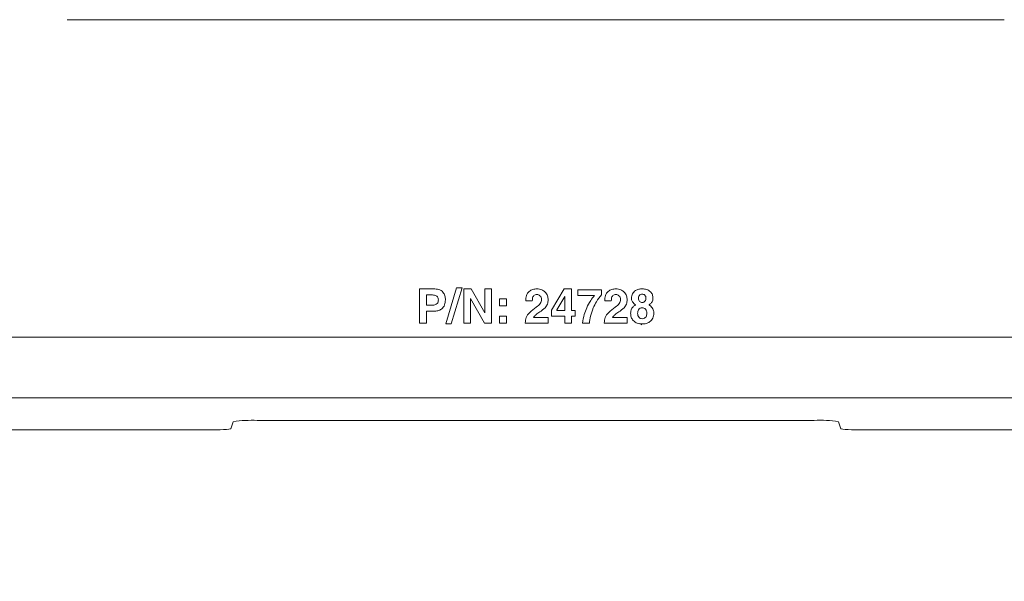
# Model space of a CAD drawing. Units: inches. Extents: x 0.3 to 21.8, y 0.2 to 16.9.
# Drawn here: x 12.5 to 14.5, y 9.5 to 10.7 of the extents above; entities that cross this region are included whole.
import ezdxf

# ---------------------------------------------------------------- set-up
doc = ezdxf.new("R2010")
doc.units = ezdxf.units.IN
doc.header["$MEASUREMENT"] = 0
doc.styles.add('SLDTEXTSTYLE0', font='TXT', dxfattribs={"width": 0.75})
doc.dimstyles.new('SLDDIMSTYLE1', dxfattribs={"dimtxt": 0.125, "dimasz": 0.13, "dimexe": 0, "dimexo": 0.0625, "dimgap": 0.03125, "dimtad": 0, "dimtih": 1, "dimtoh": 1, "dimdec": 3, "dimlfac": 2, "dimrnd": 1e-09, "dimzin": 12, "dimdsep": 46, "dimtxsty": 'SLDTEXTSTYLE0', "dimsah": 1, "dimcen": 0.09, "dimadec": 0, "dimazin": 3, "dimtfac": 1, "dimtdec": 3, "dimtofl": 0, "dimtmove": 0, "dimatfit": 3, "dimfxl": 0, "dimfrac": 2, "dimtolj": 1, "dimtzin": 12, "dimarcsym": 0})

# ---------------------------------------------------------------- blocks, each defined once
blk = doc.blocks.new('_D_8')
at = {"color": 137, "linetype": 'Continuous', "lineweight": 0}
for p, q in [((11.9558, 9.8506), (11.9558, 9.027)), ((15.1433, 9.8506), (15.1433, 9.027)), ((11.9558, 9.152), (13.5017, 9.152)), ((15.1433, 9.152), (13.9173, 9.152))]:
    blk.add_line(p, q, dxfattribs=at)
for points in [[(11.9558, 9.152), (12.0858, 9.132), (12.0858, 9.172)], [(15.1433, 9.152), (15.0133, 9.172), (15.0133, 9.132)]]:
    blk.add_solid(points, dxfattribs=at)
at = {"color": 137, "linetype": 'Continuous', "lineweight": 0, "insert": (13.5017, 9.214, -0.6951), "char_height": 0.125, "attachment_point": 1, "style": 'SLDTEXTSTYLE0'}
blk.add_mtext('6.375', dxfattribs=at)

msp = doc.modelspace()

# ---------------------------------------------------------------- linework, layer by layer
at = {"color": 7, "linetype": 'Continuous', "lineweight": 15}
for p, q in [((12.58076, 10.67328), (14.51826, 10.67328)), ((13.36349, 10.04461), (13.38578, 10.11902)), ((13.39706, 10.11902), (13.37479, 10.04461)), ((13.38578, 10.11902), (13.39706, 10.11902)), ((13.30904, 10.04642), (13.30904, 10.11721)), ((13.30904, 10.11721), (13.33823, 10.11721)), ((13.33577, 10.1045), (13.32356, 10.1045)), ((13.32356, 10.1045), (13.32356, 10.08363)), ((13.40069, 10.04642), (13.40069, 10.11721)), ((13.40069, 10.11721), (13.41598, 10.11721)), ((13.41598, 10.11721), (13.44425, 10.06764)), ((13.44425, 10.06764), (13.44425, 10.11721)), ((13.44425, 10.11721), (13.45786, 10.11721)), ((13.45786, 10.11721), (13.45786, 10.04642)), ((13.58218, 10.07281), (13.60797, 10.11721)), ((13.6094, 10.10165), (13.59327, 10.07369)), ((13.60797, 10.11721), (13.62302, 10.11721)), ((13.6094, 10.07274), (13.6094, 10.10165)), ((13.62302, 10.11721), (13.62302, 10.07274)), ((13.63663, 10.10359), (13.63663, 10.11539)), ((13.63663, 10.11539), (13.68563, 10.11539)), ((13.67122, 10.10359), (13.63663, 10.10359)), ((13.68563, 10.11539), (13.68563, 10.10491)), ((13.32356, 10.08363), (13.33577, 10.08363)), ((13.44334, 10.04642), (13.4143, 10.09748)), ((13.4143, 10.09748), (13.4143, 10.04642)), ((13.47419, 10.09633), (13.48871, 10.09633)), ((13.47419, 10.08182), (13.47419, 10.09633)), ((13.48871, 10.08182), (13.47419, 10.08182)), ((13.48871, 10.09633), (13.48871, 10.08182)), ((13.54225, 10.0927), (13.52864, 10.0927)), ((13.70559, 10.0927), (13.69198, 10.0927)), ((13.75604, 10.08397), (13.75336, 10.08577)), ((13.32356, 10.07093), (13.32356, 10.04642)), ((13.47419, 10.04642), (13.47419, 10.06094)), ((13.47419, 10.06094), (13.48871, 10.06094)), ((13.48871, 10.06094), (13.48871, 10.04642)), ((13.54482, 10.05832), (13.54478, 10.05822)), ((13.54478, 10.05822), (13.57492, 10.05822)), ((13.57492, 10.05822), (13.57492, 10.04642)), ((13.58218, 10.06094), (13.58218, 10.07281)), ((13.6094, 10.06094), (13.58218, 10.06094)), ((13.59327, 10.07369), (13.59272, 10.07274)), ((13.59272, 10.07274), (13.6094, 10.07274)), ((13.6094, 10.04642), (13.6094, 10.06094)), ((13.62302, 10.07274), (13.63118, 10.07274)), ((13.63118, 10.06094), (13.62302, 10.06094)), ((13.62302, 10.06094), (13.62302, 10.04642)), ((13.63118, 10.07274), (13.63118, 10.06094)), ((13.70816, 10.05832), (13.70812, 10.05822)), ((13.70812, 10.05822), (13.73826, 10.05822)), ((13.73826, 10.05822), (13.73826, 10.04642)), ((13.32356, 10.04642), (13.30904, 10.04642)), ((13.37479, 10.04461), (13.36349, 10.04461)), ((13.4143, 10.04642), (13.40069, 10.04642)), ((13.45786, 10.04642), (13.44334, 10.04642)), ((13.48871, 10.04642), (13.47419, 10.04642)), ((13.52773, 10.04642), (13.52773, 10.04665)), ((13.57492, 10.04642), (13.52773, 10.04642)), ((13.62302, 10.04642), (13.6094, 10.04642)), ((13.66022, 10.04642), (13.64613, 10.04642)), ((13.69107, 10.04642), (13.69107, 10.04665)), ((13.73826, 10.04642), (13.69107, 10.04642)), ((12.44637, 10.01703), (14.65266, 10.01703)), ((14.68805, 9.8922), (12.41097, 9.8922)), ((12.91883, 9.82827), (12.92365, 9.84275)), ((12.97365, 9.84532), (14.12538, 9.84532)), ((14.17537, 9.84275), (14.1802, 9.82827)), ((12.86883, 9.82569), (12.03066, 9.82569)), ((15.06837, 9.82569), (14.23019, 9.82569))]:
    msp.add_line(p, q, dxfattribs=at)
at = {"color": 8, "linetype": 'Continuous', "lineweight": 15}
msp.add_line((13.7689, 10.04251), (13.76397, 10.04552), dxfattribs=at)
at = {"color": 7, "linetype": 'Continuous', "lineweight": 15}
for centre, radius, start, end in [((12.96147, 9.59471), 0.2509, 87.21908, 98.66935), ((14.13755, 9.59471), 0.25091, 81.33068, 92.7809)]:
    msp.add_arc(centre, radius, start, end, dxfattribs=at)
for centre, start_param, end_param in [((12.86883, 9.82832), 4.712341, 6.2657079), ((14.23019, 9.82832), 3.15907, 4.712437)]:
    msp.add_ellipse(centre, major_axis=(0.05, 0), ratio=0.0524078, start_param=start_param, end_param=end_param, dxfattribs=at)
for points, knots in [([(13.34806, 10.09452), (13.34799, 10.09565), (13.34785, 10.0979), (13.34633, 10.10103), (13.34234, 10.10412), (13.33848, 10.10434), (13.33577, 10.1045)], [0, 0, 0, 0, 0.187429, 0.3741336, 0.560957, 1, 1, 1, 1]), ([(13.33823, 10.11721), (13.34178, 10.11702), (13.34883, 10.11665), (13.35774, 10.11137), (13.36209, 10.10306), (13.36241, 10.09751), (13.36258, 10.09473)], [0, 0, 0, 0, 0.2808658, 0.5594651, 0.7792231, 1, 1, 1, 1]), ([(13.52864, 10.0927), (13.5288, 10.09631), (13.52912, 10.1035), (13.53501, 10.11215), (13.5433, 10.11665), (13.54893, 10.11702), (13.55175, 10.11721)], [0, 0, 0, 0, 0.28040348, 0.55925442, 0.7792606, 1, 1, 1, 1]), ([(13.55178, 10.10541), (13.55066, 10.10532), (13.54841, 10.10514), (13.54548, 10.10328), (13.54259, 10.09923), (13.54239, 10.09539), (13.54225, 10.0927)], [0, 0, 0, 0, 0.187185, 0.3739162, 0.5611097, 1, 1, 1, 1]), ([(13.55175, 10.11721), (13.55523, 10.11694), (13.56146, 10.11646), (13.56633, 10.11263), (13.56847, 10.11094)], [0, 0, 0, 0, 0.55977372, 1, 1, 1, 1]), ([(13.56131, 10.09503), (13.5612, 10.09652), (13.56098, 10.0995), (13.5586, 10.10306), (13.55529, 10.10515), (13.55295, 10.10532), (13.55178, 10.10541)], [0, 0, 0, 0, 0.2805225, 0.5598999, 0.779689, 1, 1, 1, 1]), ([(13.56847, 10.11094), (13.57059, 10.10827), (13.57437, 10.1035), (13.57475, 10.09747), (13.57492, 10.0948)], [0, 0, 0, 0, 0.55862365, 1, 1, 1, 1]), ([(13.65476, 10.07794), (13.65732, 10.08307), (13.66188, 10.09223), (13.66837, 10.10012), (13.67122, 10.10359)], [0, 0, 0, 0, 0.55992979, 1, 1, 1, 1]), ([(13.68563, 10.10491), (13.68178, 10.10022), (13.6749, 10.09183), (13.6703, 10.08202), (13.66827, 10.0777)], [0, 0, 0, 0, 0.5598153, 1, 1, 1, 1]), ([(13.69198, 10.0927), (13.69214, 10.09631), (13.69246, 10.1035), (13.69835, 10.11215), (13.70664, 10.11665), (13.71227, 10.11702), (13.71509, 10.11721)], [0, 0, 0, 0, 0.2804035, 0.5592544, 0.7792605, 1, 1, 1, 1]), ([(13.71512, 10.10541), (13.71399, 10.10532), (13.71175, 10.10514), (13.70882, 10.10328), (13.70593, 10.09923), (13.70573, 10.09539), (13.70559, 10.0927)], [0, 0, 0, 0, 0.1871853, 0.3739162, 0.5611098, 1, 1, 1, 1]), ([(13.71509, 10.11721), (13.71857, 10.11694), (13.7248, 10.11646), (13.72967, 10.11263), (13.73181, 10.11094)], [0, 0, 0, 0, 0.559774, 1, 1, 1, 1]), ([(13.72465, 10.09503), (13.72454, 10.09652), (13.72432, 10.0995), (13.72194, 10.10306), (13.71863, 10.10515), (13.71629, 10.10532), (13.71512, 10.10541)], [0, 0, 0, 0, 0.2805227, 0.5599001, 0.7796886, 1, 1, 1, 1]), ([(13.73181, 10.11094), (13.73392, 10.10827), (13.73771, 10.1035), (13.73809, 10.09747), (13.73826, 10.0948)], [0, 0, 0, 0, 0.5586237, 1, 1, 1, 1]), ([(13.74733, 10.09789), (13.7477, 10.10101), (13.74842, 10.10725), (13.75487, 10.11369), (13.76226, 10.1168), (13.76713, 10.11707), (13.76957, 10.11721)], [0, 0, 0, 0, 0.2793416, 0.5583943, 0.7789536, 1, 1, 1, 1]), ([(13.76957, 10.10632), (13.76833, 10.10618), (13.76585, 10.10592), (13.76323, 10.10343), (13.762, 10.10048), (13.7619, 10.09855), (13.76185, 10.09758)], [0, 0, 0, 0, 0.2795392, 0.5584109, 0.7790377, 1, 1, 1, 1]), ([(13.76957, 10.11721), (13.77267, 10.11699), (13.77887, 10.11656), (13.78649, 10.11196), (13.79117, 10.10522), (13.79159, 10.10034), (13.7918, 10.09789)], [0, 0, 0, 0, 0.28058101, 0.55998333, 0.7797679, 1, 1, 1, 1]), ([(13.77728, 10.09758), (13.7772, 10.09881), (13.77704, 10.10127), (13.77519, 10.1043), (13.77247, 10.10609), (13.77054, 10.10624), (13.76957, 10.10632)], [0, 0, 0, 0, 0.2805314, 0.5597874, 0.7797049, 1, 1, 1, 1]), ([(13.33577, 10.08363), (13.33752, 10.08371), (13.34102, 10.08388), (13.34559, 10.08624), (13.34782, 10.09038), (13.34798, 10.09314), (13.34806, 10.09452)], [0, 0, 0, 0, 0.28109039, 0.55963907, 0.77919914, 1, 1, 1, 1]), ([(13.36258, 10.09473), (13.36235, 10.09108), (13.36189, 10.0838), (13.35554, 10.07514), (13.34674, 10.07146), (13.34105, 10.07117), (13.33819, 10.07103)], [0, 0, 0, 0, 0.2805521, 0.5586539, 0.7788951, 1, 1, 1, 1]), ([(13.52773, 10.04665), (13.52807, 10.0506), (13.52874, 10.05851), (13.53753, 10.06999), (13.5456, 10.07591), (13.55055, 10.07953)], [0, 0, 0, 0, 0.2794777, 0.5587853, 1, 1, 1, 1]), ([(13.55055, 10.07953), (13.55354, 10.08174), (13.5577, 10.0848), (13.56094, 10.09069), (13.56119, 10.09358), (13.56131, 10.09503)], [0, 0, 0, 0, 0.5597759, 0.7798621, 1, 1, 1, 1]), ([(13.57492, 10.0948), (13.57472, 10.09174), (13.57432, 10.08563), (13.56792, 10.07642), (13.56148, 10.07205), (13.55754, 10.06937)], [0, 0, 0, 0, 0.2798974, 0.5589114, 1, 1, 1, 1]), ([(13.64613, 10.04642), (13.64704, 10.05251), (13.64867, 10.06337), (13.6529, 10.07349), (13.65476, 10.07794)], [0, 0, 0, 0, 0.5598151, 1, 1, 1, 1]), ([(13.69107, 10.04665), (13.69141, 10.0506), (13.69208, 10.05851), (13.70087, 10.06999), (13.70894, 10.07591), (13.71389, 10.07953)], [0, 0, 0, 0, 0.2794777, 0.55878532, 1, 1, 1, 1]), ([(13.71389, 10.07953), (13.71687, 10.08174), (13.72104, 10.0848), (13.72428, 10.09069), (13.72453, 10.09358), (13.72465, 10.09503)], [0, 0, 0, 0, 0.5597758, 0.7798621, 1, 1, 1, 1]), ([(13.73826, 10.0948), (13.73806, 10.09174), (13.73766, 10.08563), (13.73126, 10.07642), (13.72482, 10.07205), (13.72088, 10.06937)], [0, 0, 0, 0, 0.2798974, 0.5589115, 1, 1, 1, 1]), ([(13.74552, 10.06669), (13.74582, 10.06981), (13.74635, 10.0754), (13.75015, 10.07946), (13.75183, 10.08125)], [0, 0, 0, 0, 0.5594891, 1, 1, 1, 1]), ([(13.75336, 10.08577), (13.75142, 10.08765), (13.74795, 10.09102), (13.74752, 10.09579), (13.74733, 10.09789)], [0, 0, 0, 0, 0.5587554, 1, 1, 1, 1]), ([(13.75183, 10.08125), (13.75256, 10.08184), (13.75387, 10.08289), (13.75538, 10.08364), (13.75604, 10.08397)], [0, 0, 0, 0, 0.559711, 1, 1, 1, 1]), ([(13.76954, 10.07819), (13.76796, 10.078), (13.76481, 10.07762), (13.76065, 10.07328), (13.76027, 10.0692), (13.76004, 10.06671)], [0, 0, 0, 0, 0.2800649, 0.559981, 1, 1, 1, 1]), ([(13.76185, 10.09758), (13.76193, 10.0963), (13.76206, 10.09402), (13.76336, 10.09216), (13.76394, 10.09134)], [0, 0, 0, 0, 0.5601636, 1, 1, 1, 1]), ([(13.76394, 10.09134), (13.76486, 10.09059), (13.76652, 10.08925), (13.76863, 10.08913), (13.76957, 10.08907)], [0, 0, 0, 0, 0.558522, 1, 1, 1, 1]), ([(13.77649, 10.07508), (13.77538, 10.0761), (13.77339, 10.07792), (13.77072, 10.0781), (13.76954, 10.07819)], [0, 0, 0, 0, 0.5583007, 1, 1, 1, 1]), ([(13.76957, 10.08907), (13.77079, 10.08919), (13.77323, 10.08943), (13.77588, 10.09182), (13.77713, 10.09472), (13.77723, 10.09663), (13.77728, 10.09758)], [0, 0, 0, 0, 0.27963453, 0.55868517, 0.77917369, 1, 1, 1, 1]), ([(13.78577, 10.08576), (13.78529, 10.08541), (13.78442, 10.08478), (13.7835, 10.08425), (13.78309, 10.08401)], [0, 0, 0, 0, 0.559942, 1, 1, 1, 1]), ([(13.78309, 10.08401), (13.78394, 10.08355), (13.78545, 10.08273), (13.78681, 10.08167), (13.7874, 10.08121)], [0, 0, 0, 0, 0.5598, 1, 1, 1, 1]), ([(13.7918, 10.09789), (13.79147, 10.09521), (13.79087, 10.09041), (13.78733, 10.08718), (13.78577, 10.08576)], [0, 0, 0, 0, 0.55883, 1, 1, 1, 1]), ([(13.7874, 10.08121), (13.78944, 10.07885), (13.79308, 10.07464), (13.79345, 10.06912), (13.79361, 10.06669)], [0, 0, 0, 0, 0.55840152, 1, 1, 1, 1]), ([(13.33819, 10.07103), (13.33546, 10.07104), (13.33058, 10.07105), (13.32571, 10.07097), (13.32356, 10.07093)], [0, 0, 0, 0, 0.5599989, 1, 1, 1, 1]), ([(13.55754, 10.06937), (13.55489, 10.06761), (13.55016, 10.06447), (13.54645, 10.0602), (13.54482, 10.05832)], [0, 0, 0, 0, 0.5604417, 1, 1, 1, 1]), ([(13.66827, 10.0777), (13.66608, 10.07204), (13.66217, 10.06191), (13.66082, 10.05116), (13.66022, 10.04642)], [0, 0, 0, 0, 0.5599284, 1, 1, 1, 1]), ([(13.72088, 10.06937), (13.71823, 10.06761), (13.7135, 10.06447), (13.70979, 10.0602), (13.70816, 10.05832)], [0, 0, 0, 0, 0.560442, 1, 1, 1, 1]), ([(13.76954, 10.04461), (13.76609, 10.04487), (13.75922, 10.0454), (13.75094, 10.05088), (13.74616, 10.05858), (13.74573, 10.06398), (13.74552, 10.06669)], [0, 0, 0, 0, 0.28042488, 0.55971154, 0.77959315, 1, 1, 1, 1]), ([(13.76004, 10.06671), (13.76013, 10.06516), (13.76033, 10.06206), (13.76247, 10.05814), (13.76587, 10.0558), (13.76831, 10.0556), (13.76954, 10.0555)], [0, 0, 0, 0, 0.2807941, 0.5602848, 0.7798875, 1, 1, 1, 1]), ([(13.76954, 10.0555), (13.77111, 10.05567), (13.77424, 10.05601), (13.77746, 10.05929), (13.77892, 10.06305), (13.77904, 10.06549), (13.7791, 10.06671)], [0, 0, 0, 0, 0.2792043, 0.5580586, 0.7788674, 1, 1, 1, 1]), ([(13.79361, 10.06669), (13.79326, 10.06322), (13.79254, 10.05631), (13.78577, 10.04884), (13.77765, 10.04508), (13.77225, 10.04477), (13.76954, 10.04461)], [0, 0, 0, 0, 0.2796339, 0.5586628, 0.7790686, 1, 1, 1, 1]), ([(13.7791, 10.06671), (13.77901, 10.06841), (13.77886, 10.07144), (13.77721, 10.07397), (13.77649, 10.07508)], [0, 0, 0, 0, 0.5603886, 1, 1, 1, 1])]:
    msp.add_open_spline(points, degree=3, knots=knots, dxfattribs=at)

# ---------------------------------------------------------------- dimensions: what is measured, and where the dimension line sits
at = {"color": 137, "linetype": 'Continuous', "lineweight": 0}
dim = msp.add_linear_dim(base=(11.95576, 9.15205), p1=(15.14326, 9.90059), p2=(11.95576, 9.90059), dimstyle='SLDDIMSTYLE1', dxfattribs=at)
dim.commit()
dim.dimension.update_dxf_attribs({"geometry": '_D_8', "text_midpoint": (13.70949, 9.15205), "dimtype": 160})

doc.saveas('drawing.dxf')
